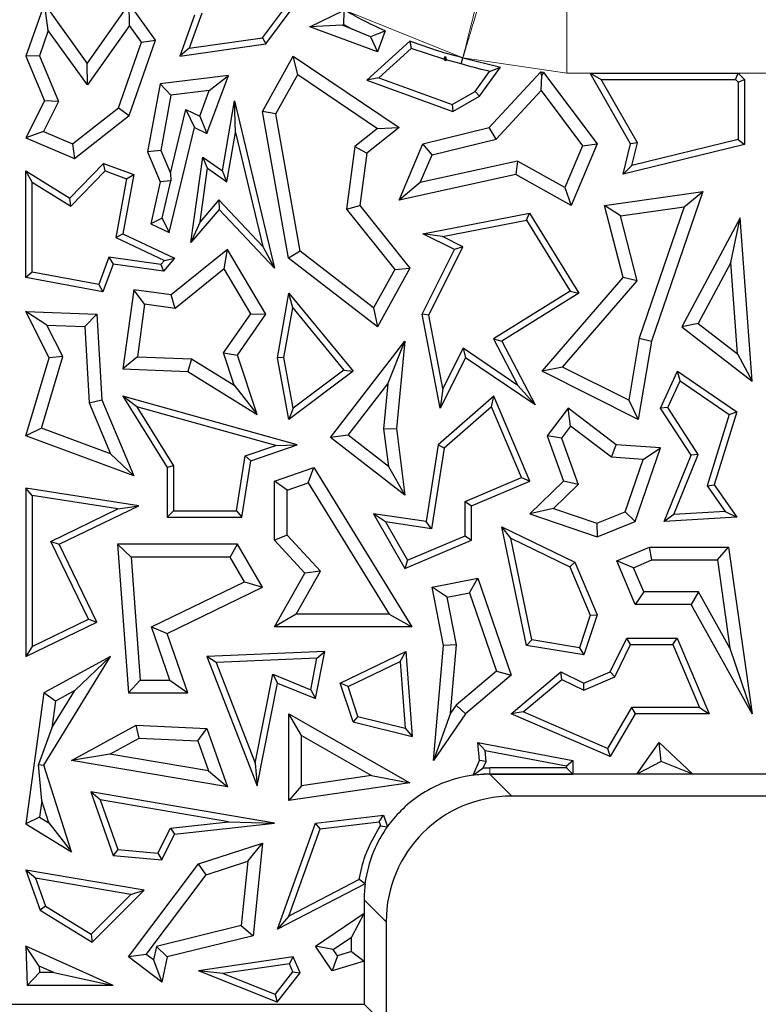
# Model space of a CAD drawing. Units: millimetres. Extents: x 0 to 420, y 0 to 297.
# Drawn here: x 81 to 85, y 166 to 171 of the extents above; entities that cross this region are included whole.
import ezdxf

# ---------------------------------------------------------------- set-up
doc = ezdxf.new("R2010")
doc.units = ezdxf.units.MM

msp = doc.modelspace()

# ---------------------------------------------------------------- linework, layer by layer
at = {"color": 7, "linetype": 'Continuous', "lineweight": 25}
for p, q in [((81.2837, 170.769), (81.198, 170.5258)), ((81.3017, 170.6432), (81.2837, 170.769)), ((81.4818, 170.4933), (81.2837, 170.769)), ((81.6762, 170.7683), (81.4818, 170.4933)), ((81.6766, 170.667), (81.6762, 170.7683)), ((81.7977, 170.5993), (81.6762, 170.7683)), ((82.0124, 170.7247), (81.9539, 170.5618)), ((82.2919, 170.6096), (82.3939, 170.7455)), ((82.3081, 170.5822), (82.435, 170.7513)), ((82.5116, 170.6608), (82.6706, 170.7387)), ((81.9775, 170.7143), (81.9098, 170.5258)), ((81.3017, 170.6432), (81.2609, 170.5275)), ((81.4822, 170.392), (81.3017, 170.6432)), ((81.6766, 170.667), (81.4822, 170.392)), ((81.7321, 170.5898), (81.6766, 170.667)), ((82.6604, 170.6683), (82.5116, 170.6608)), ((82.8239, 170.545), (82.5116, 170.6608)), ((82.6604, 170.6683), (82.6685, 170.6722)), ((82.7075, 170.6508), (82.6604, 170.6683)), ((82.6685, 170.6722), (82.7075, 170.6508)), ((82.7922, 170.6139), (82.7075, 170.6508)), ((82.8597, 170.6417), (82.8239, 170.545)), ((81.6264, 170.2859), (81.7321, 170.5898)), ((81.6762, 170.2503), (81.7977, 170.5993)), ((81.7321, 170.5898), (81.7977, 170.5993)), ((81.9098, 170.5258), (82.3081, 170.5822)), ((81.9539, 170.5618), (82.2919, 170.6096)), ((82.2919, 170.6096), (82.3081, 170.5822)), ((82.9735, 170.5946), (82.7747, 170.4149)), ((82.7922, 170.6139), (82.8239, 170.545)), ((82.9735, 170.5946), (82.9799, 170.5608)), ((81.9539, 170.5618), (81.9098, 170.5258)), ((82.9799, 170.5608), (82.8305, 170.4258)), ((83.1311, 170.5108), (82.9799, 170.5608)), ((81.2609, 170.5275), (81.198, 170.5258)), ((81.198, 170.5258), (81.2837, 170.3182)), ((81.2609, 170.5275), (81.3482, 170.3159)), ((81.4822, 170.392), (81.4818, 170.4933)), ((82.2926, 170.2695), (82.435, 170.5258)), ((82.4552, 170.4412), (82.435, 170.5258)), ((82.435, 170.5258), (82.9243, 170.1951)), ((83.1311, 170.5108), (83.1385, 170.5232)), ((83.1382, 170.5035), (83.1311, 170.5108)), ((83.1382, 170.5035), (83.1385, 170.5232)), ((83.1424, 170.5076), (83.1382, 170.5035)), ((83.1385, 170.5232), (83.1424, 170.5076)), ((83.2113, 170.4891), (83.1424, 170.5076)), ((83.2191, 170.5174), (83.3935, 170.4749)), ((83.2765, 170.3625), (83.343, 170.4551)), ((83.2966, 170.3402), (83.3935, 170.4749)), ((83.3416, 170.1951), (83.5786, 170.4509)), ((83.343, 170.4551), (83.3935, 170.4749)), ((83.5844, 170.4362), (83.5786, 170.4509)), ((83.5919, 170.45), (83.5844, 170.4362)), ((83.5919, 170.45), (83.8401, 170.1198)), ((83.9952, 170.1198), (83.8084, 170.4464)), ((83.8084, 170.4464), (83.859, 170.417)), ((83.8084, 170.4464), (84.4932, 170.4464)), ((84.4807, 170.417), (84.4932, 170.4464)), ((84.4932, 170.4464), (84.5219, 170.4167)), ((82.1346, 170.4359), (81.8188, 170.3976)), ((82.0353, 170.1677), (82.1346, 170.4359)), ((82.0461, 170.3659), (82.1346, 170.4359)), ((82.3541, 170.2592), (82.4552, 170.4412)), ((82.4552, 170.4412), (82.825, 170.1912)), ((82.8305, 170.4258), (82.7747, 170.4149)), ((82.7747, 170.4149), (83.1729, 170.2695)), ((82.8305, 170.4258), (83.1702, 170.3018)), ((83.5808, 170.3668), (83.5844, 170.4362)), ((84.0265, 170.1242), (83.859, 170.417)), ((83.859, 170.417), (84.4807, 170.417)), ((84.4807, 170.417), (84.4925, 170.4048)), ((84.4925, 170.4048), (84.5219, 170.4167)), ((84.4925, 170.4048), (84.4925, 170.1405)), ((84.5219, 170.4167), (84.5219, 170.1175)), ((81.8188, 170.3976), (81.7604, 170.0829)), ((81.8687, 170.3444), (81.8188, 170.3976)), ((82.0461, 170.3659), (81.8687, 170.3444)), ((82.0025, 170.2482), (82.0461, 170.3659)), ((83.1702, 170.3018), (83.2765, 170.3625)), ((83.2765, 170.3625), (83.2966, 170.3402)), ((83.3727, 170.1422), (83.5808, 170.3668)), ((83.5808, 170.3668), (83.7728, 170.1114)), ((81.2837, 170.3182), (81.198, 170.1473)), ((81.3482, 170.3159), (81.2787, 170.1771)), ((81.3482, 170.3159), (81.2837, 170.3182)), ((81.8687, 170.3444), (81.8214, 170.0895)), ((82.1069, 169.9953), (82.1624, 170.3182)), ((82.1671, 170.1723), (82.1624, 170.3182)), ((82.1624, 170.3182), (82.3476, 169.5446)), ((83.1729, 170.2695), (83.2966, 170.3402)), ((81.4142, 170.1201), (81.6264, 170.2859)), ((81.6264, 170.2859), (81.6762, 170.2503)), ((81.8661, 169.9841), (81.9373, 170.279)), ((81.9373, 170.279), (81.9775, 170.1951)), ((81.9373, 170.279), (82.0025, 170.2482)), ((82.3541, 170.2592), (82.2926, 170.2695)), ((82.4125, 169.5912), (82.2926, 170.2695)), ((83.1702, 170.3018), (83.1729, 170.2695)), ((81.4232, 170.0526), (81.6762, 170.2503)), ((82.0025, 170.2482), (82.0353, 170.1677)), ((82.4664, 169.6239), (82.3541, 170.2592)), ((81.2787, 170.1771), (81.198, 170.1473)), ((81.2787, 170.1771), (81.4142, 170.1201)), ((81.8604, 169.7101), (81.9775, 170.1951)), ((81.9775, 170.1951), (82.0353, 170.1677)), ((82.128, 169.9449), (82.1671, 170.1723)), ((82.1671, 170.1723), (82.2933, 169.6451)), ((82.825, 170.1912), (82.7195, 170.1072)), ((82.9243, 170.1951), (82.7747, 170.076)), ((82.825, 170.1912), (82.9243, 170.1951)), ((83.0342, 170.1198), (83.3416, 170.1951)), ((83.3727, 170.1422), (83.3416, 170.1951)), ((81.198, 170.1473), (81.4232, 170.0526)), ((83.0769, 170.0697), (83.3727, 170.1422)), ((84.4925, 170.1405), (84.0014, 170.0203)), ((84.4925, 170.1405), (84.5219, 170.1175)), ((81.4142, 170.1201), (81.4232, 170.0526)), ((81.8214, 170.0895), (81.7604, 170.0829)), ((81.7604, 170.0829), (81.8188, 169.9449)), ((81.8214, 170.0895), (81.8661, 169.9841)), ((82.7195, 170.1072), (82.6816, 169.8183)), ((82.7195, 170.1072), (82.7747, 170.076)), ((82.9243, 169.8587), (83.0342, 170.1198)), ((83.0769, 170.0697), (83.0342, 170.1198)), ((83.7728, 170.1114), (83.6916, 169.9185)), ((83.8401, 170.1198), (83.7204, 169.8354)), ((83.7728, 170.1114), (83.8401, 170.1198)), ((83.9615, 169.9802), (83.9952, 170.1198)), ((84.5219, 170.1175), (83.9615, 169.9802)), ((84.0265, 170.1242), (83.9952, 170.1198)), ((84.0014, 170.0203), (84.0265, 170.1242)), ((81.9615, 169.6636), (82.0159, 170.0585)), ((82.0385, 170.007), (82.0159, 170.0585)), ((82.0159, 170.0585), (82.1069, 169.9953)), ((82.7747, 170.076), (82.7431, 169.8354)), ((83.0225, 169.9405), (83.0769, 170.0697)), ((83.4726, 170.0398), (83.0225, 169.9405)), ((83.4726, 170.0398), (83.4636, 169.9776)), ((83.6916, 169.9185), (83.4726, 170.0398)), ((81.2274, 169.9424), (81.198, 169.9953)), ((81.198, 169.9953), (81.4007, 169.869)), ((81.198, 169.5018), (81.198, 169.9953)), ((81.4007, 169.869), (81.5569, 170.0295)), ((81.4052, 169.8316), (81.5647, 169.9953)), ((81.5647, 169.9953), (81.5569, 170.0295)), ((81.5569, 170.0295), (81.6971, 169.9776)), ((81.5647, 169.9953), (81.6638, 169.9586)), ((82.0043, 169.759), (82.0385, 170.007)), ((82.0385, 170.007), (82.128, 169.9449)), ((82.128, 169.9449), (82.1069, 169.9953)), ((84.0014, 170.0203), (83.9615, 169.9802)), ((81.6638, 169.9586), (81.6137, 169.6873)), ((81.6971, 169.9776), (81.6467, 169.7042)), ((81.6638, 169.9586), (81.6971, 169.9776)), ((81.8188, 169.9449), (81.7753, 169.7503)), ((81.8689, 169.9495), (81.8188, 169.9449)), ((81.8287, 169.7764), (81.8689, 169.9495)), ((81.8661, 169.9841), (81.8689, 169.9495)), ((83.4636, 169.9776), (82.9243, 169.8587)), ((83.7204, 169.8354), (83.4636, 169.9776)), ((81.2274, 169.5262), (81.2274, 169.9424)), ((81.2274, 169.9424), (81.4052, 169.8316)), ((83.0225, 169.9405), (82.9243, 169.8587)), ((83.6916, 169.9185), (83.7204, 169.8354)), ((83.8743, 169.8354), (84.3298, 169.9001)), ((84.3298, 169.9001), (84.0923, 169.2072)), ((84.2431, 169.8284), (84.3298, 169.9001)), ((81.4052, 169.8316), (81.4007, 169.869)), ((82.0908, 169.8603), (82.0043, 169.759)), ((82.0908, 169.8603), (82.0919, 169.8163)), ((82.2933, 169.6451), (82.0908, 169.8603)), ((82.0919, 169.8163), (81.9615, 169.6636)), ((82.3476, 169.5446), (82.0919, 169.8163)), ((82.6816, 169.8183), (82.7431, 169.8354)), ((82.6816, 169.8183), (82.9041, 169.5388)), ((82.7431, 169.8354), (82.9745, 169.5446)), ((83.9478, 169.7865), (83.8743, 169.8354)), ((83.9615, 169.5018), (83.8743, 169.8354)), ((83.9478, 169.7865), (84.2431, 169.8284)), ((84.2431, 169.8284), (84.0352, 169.2217)), ((81.8287, 169.7764), (81.7753, 169.7503)), ((81.8287, 169.7764), (81.8604, 169.7101)), ((83.0342, 169.7042), (83.528, 169.8001)), ((83.1246, 169.6918), (83.5137, 169.7674)), ((83.5137, 169.7674), (83.528, 169.8001)), ((83.5137, 169.7674), (83.7154, 169.4392)), ((83.528, 169.8001), (83.7557, 169.4298)), ((84.0262, 169.4866), (83.9478, 169.7865)), ((84.5021, 169.7782), (84.2325, 169.2734)), ((84.4583, 169.5713), (84.5021, 169.7782)), ((84.5572, 169.0223), (84.5021, 169.7782)), ((81.7753, 169.7503), (81.8604, 169.7101)), ((82.0043, 169.759), (81.9615, 169.6636)), ((81.6137, 169.6873), (81.6467, 169.7042)), ((81.6137, 169.6873), (81.8387, 169.5811)), ((81.6467, 169.7042), (81.886, 169.5912)), ((83.1246, 169.6918), (83.0342, 169.7042)), ((83.1803, 169.6311), (83.0342, 169.7042)), ((83.2197, 169.6443), (83.1246, 169.6918)), ((82.1307, 169.6311), (81.8707, 169.421)), ((82.1148, 169.5427), (82.1307, 169.6311)), ((82.3081, 169.332), (82.1307, 169.6311)), ((82.2933, 169.6451), (82.3476, 169.5446)), ((83.0307, 169.332), (83.1803, 169.6311)), ((83.0614, 169.3278), (83.2197, 169.6443)), ((83.2197, 169.6443), (83.1803, 169.6311)), ((81.5822, 169.5955), (81.5354, 169.469)), ((81.8227, 169.5623), (81.5822, 169.5955)), ((81.5822, 169.5955), (81.6016, 169.5631)), ((81.8387, 169.5811), (81.8227, 169.5623)), ((81.886, 169.5912), (81.8346, 169.531)), ((81.8387, 169.5811), (81.886, 169.5912)), ((82.4664, 169.6239), (82.4125, 169.5912)), ((82.8239, 169.2734), (82.4125, 169.5912)), ((82.8057, 169.3617), (82.4664, 169.6239)), ((81.6016, 169.5631), (81.5544, 169.4356)), ((81.8346, 169.531), (81.6016, 169.5631)), ((81.8227, 169.5623), (81.8346, 169.531)), ((82.1148, 169.5427), (81.8879, 169.3593)), ((82.2383, 169.3345), (82.1148, 169.5427)), ((82.9041, 169.5388), (82.8057, 169.3617)), ((82.9745, 169.5446), (82.8239, 169.2734)), ((82.9041, 169.5388), (82.9745, 169.5446)), ((84.4583, 169.5713), (84.3078, 169.2895)), ((84.489, 169.1493), (84.4583, 169.5713)), ((81.2274, 169.5262), (81.198, 169.5018)), ((81.5544, 169.4356), (81.198, 169.5018)), ((81.5354, 169.469), (81.2274, 169.5262)), ((83.5855, 169.0688), (83.9615, 169.5018)), ((84.0262, 169.4866), (83.9615, 169.5018)), ((81.5354, 169.469), (81.5544, 169.4356)), ((81.6971, 169.4449), (81.6467, 169.0793)), ((81.7473, 169.3787), (81.6971, 169.4449)), ((81.8707, 169.421), (81.6971, 169.4449)), ((83.6796, 169.0875), (84.0262, 169.4866)), ((81.8879, 169.3593), (81.8707, 169.421)), ((82.3614, 169.1312), (82.4146, 169.4298)), ((82.4324, 169.3619), (82.4146, 169.4298)), ((82.4146, 169.4298), (82.7111, 169.0688)), ((83.7154, 169.4392), (83.3616, 169.2177)), ((83.7557, 169.4298), (83.4002, 169.2072)), ((83.7154, 169.4392), (83.7557, 169.4298)), ((81.7473, 169.3787), (81.7138, 169.1355)), ((81.8879, 169.3593), (81.7473, 169.3787)), ((82.3912, 169.1314), (82.4324, 169.3619)), ((82.4324, 169.3619), (82.6689, 169.0739)), ((82.8057, 169.3617), (82.8239, 169.2734)), ((81.2952, 169.2819), (81.198, 169.3445)), ((81.198, 169.3445), (81.5266, 169.332)), ((81.3052, 169.1312), (81.198, 169.3445)), ((81.4709, 169.2753), (81.5266, 169.332)), ((81.5266, 169.332), (81.5485, 168.9357)), ((82.1122, 169.1529), (82.2383, 169.3345)), ((82.1771, 169.1433), (82.3081, 169.332)), ((82.2383, 169.3345), (82.3081, 169.332)), ((83.0614, 169.3278), (83.0307, 169.332)), ((83.1149, 168.8982), (83.0307, 169.332)), ((83.1273, 168.9886), (83.0614, 169.3278)), ((81.2952, 169.2819), (81.4709, 169.2753)), ((81.3682, 169.1368), (81.2952, 169.2819)), ((81.4709, 169.2753), (81.4904, 168.9222)), ((84.3078, 169.2895), (84.2325, 169.2734)), ((84.2325, 169.2734), (84.5572, 169.0223)), ((84.3078, 169.2895), (84.489, 169.1493)), ((83.3616, 169.2177), (83.4735, 169.0025)), ((83.3616, 169.2177), (83.4002, 169.2072)), ((84.0352, 169.2217), (83.9863, 168.9341)), ((84.0352, 169.2217), (84.0923, 169.2072)), ((82.6063, 168.7617), (82.9508, 169.2072)), ((82.8728, 169.0102), (82.9508, 169.2072)), ((82.9508, 169.2072), (82.9119, 168.8032)), ((83.2202, 169.1744), (83.1273, 168.9886)), ((83.2202, 169.1744), (83.2315, 169.1312)), ((83.4735, 169.0025), (83.2202, 169.1744)), ((83.4002, 169.2072), (83.5532, 168.9128)), ((84.0923, 169.2072), (84.0309, 168.8461)), ((81.198, 168.7697), (81.3052, 169.1312)), ((81.27, 168.8057), (81.3682, 169.1368)), ((81.3682, 169.1368), (81.3052, 169.1312)), ((81.7138, 169.1355), (81.6467, 169.0793)), ((81.7138, 169.1355), (81.9644, 169.126)), ((81.9644, 169.126), (81.9466, 169.0679)), ((81.9644, 169.126), (82.161, 169.0035)), ((82.161, 169.0035), (82.1122, 169.1529)), ((82.1122, 169.1529), (82.1771, 169.1433)), ((82.2672, 168.8682), (82.1771, 169.1433)), ((82.3912, 169.1314), (82.3614, 169.1312)), ((82.4146, 168.8461), (82.3614, 169.1312)), ((82.4348, 168.898), (82.3912, 169.1314)), ((83.2315, 169.1312), (83.1149, 168.8982)), ((83.5532, 168.9128), (83.2315, 169.1312)), ((84.489, 169.1493), (84.5572, 169.0223)), ((83.6796, 169.0875), (83.5855, 169.0688)), ((83.9863, 168.9341), (83.6796, 169.0875)), ((81.6467, 169.0793), (81.9466, 169.0679)), ((81.9466, 169.0679), (82.2672, 168.8682)), ((82.7111, 169.0688), (82.4146, 168.8461)), ((82.6689, 169.0739), (82.4348, 168.898)), ((82.6689, 169.0739), (82.7111, 169.0688)), ((84.0309, 168.8461), (83.5855, 169.0688)), ((84.1334, 168.8976), (84.2115, 169.0688)), ((84.2237, 169.0248), (84.2115, 169.0688)), ((84.2115, 169.0688), (84.4859, 168.8803)), ((82.161, 169.0035), (82.2672, 168.8682)), ((82.6888, 168.7722), (82.8728, 169.0102)), ((82.8728, 169.0102), (82.8527, 168.8023)), ((83.1273, 168.9886), (83.1149, 168.8982)), ((83.4735, 169.0025), (83.5532, 168.9128)), ((84.1669, 168.9001), (84.2237, 169.0248)), ((84.2237, 169.0248), (84.4514, 168.8684)), ((81.7114, 168.9045), (81.6467, 168.953)), ((82.4524, 168.7287), (81.6467, 168.953)), ((81.6467, 168.953), (81.8515, 168.6232)), ((83.3632, 168.953), (83.1049, 168.7287)), ((83.3519, 168.9043), (83.3632, 168.953)), ((83.5293, 168.5609), (83.3632, 168.953)), ((81.4904, 168.9222), (81.5485, 168.9357)), ((81.4904, 168.9222), (81.59, 168.6873)), ((81.5485, 168.9357), (81.6971, 168.5849)), ((82.3535, 168.7257), (81.7114, 168.9045)), ((81.7114, 168.9045), (81.8809, 168.6315)), ((82.4348, 168.898), (82.4146, 168.8461)), ((83.3519, 168.9043), (83.1323, 168.7135)), ((83.4908, 168.5765), (83.3519, 168.9043)), ((83.706, 168.8976), (83.609, 168.7697)), ((83.7173, 168.8152), (83.706, 168.8976)), ((83.9285, 168.7287), (83.706, 168.8976)), ((83.9863, 168.9341), (84.0309, 168.8461)), ((84.1669, 168.9001), (84.1334, 168.8976)), ((84.2751, 168.6799), (84.1334, 168.8976)), ((84.3081, 168.683), (84.1669, 168.9001)), ((84.4514, 168.8684), (84.3486, 168.5389)), ((84.4859, 168.8803), (84.381, 168.5439)), ((84.4514, 168.8684), (84.4859, 168.8803)), ((83.7173, 168.8152), (83.6751, 168.7597)), ((83.9068, 168.6713), (83.7173, 168.8152)), ((81.27, 168.8057), (81.198, 168.7697)), ((81.6971, 168.5849), (81.198, 168.7697)), ((81.59, 168.6873), (81.27, 168.8057)), ((82.6888, 168.7722), (82.6063, 168.7617)), ((82.9508, 168.4953), (82.6063, 168.7617)), ((82.8747, 168.6284), (82.6888, 168.7722)), ((82.8527, 168.8023), (82.9119, 168.8032)), ((82.8527, 168.8023), (82.8747, 168.6284)), ((82.9119, 168.8032), (82.9508, 168.4953)), ((83.6751, 168.7597), (83.609, 168.7697)), ((83.609, 168.7697), (83.6847, 168.5609)), ((82.2116, 168.6769), (82.3535, 168.7257)), ((82.2379, 168.6549), (82.4524, 168.7287)), ((82.3535, 168.7257), (82.4524, 168.7287)), ((83.1049, 168.7287), (83.0491, 168.3737)), ((83.1323, 168.7135), (83.1049, 168.7287)), ((83.6751, 168.7597), (83.7529, 168.5453)), ((83.9068, 168.6713), (83.9285, 168.7287)), ((84.1334, 168.7141), (83.9285, 168.7287)), ((81.59, 168.6873), (81.6971, 168.5849)), ((82.1717, 168.4228), (82.2116, 168.6769)), ((82.2116, 168.6769), (82.2379, 168.6549)), ((83.1323, 168.7135), (83.0736, 168.3404)), ((84.0531, 168.6609), (83.9068, 168.6713)), ((84.0168, 168.3737), (84.1334, 168.7141)), ((84.0531, 168.6609), (84.1334, 168.7141)), ((84.1499, 168.3737), (84.2751, 168.6799)), ((84.1948, 168.4058), (84.3081, 168.683)), ((84.3081, 168.683), (84.2751, 168.6799)), ((81.8809, 168.6315), (81.8515, 168.6232)), ((81.8809, 168.6315), (81.8809, 168.4228)), ((82.1968, 168.3934), (82.2379, 168.6549)), ((82.8747, 168.6284), (82.9508, 168.4953)), ((83.97, 168.4184), (84.0531, 168.6609)), ((81.8515, 168.6232), (81.8515, 168.3934)), ((82.3476, 168.5609), (82.5293, 168.6232)), ((82.5039, 168.5523), (82.5293, 168.6232)), ((82.5293, 168.6232), (82.9835, 167.8864)), ((82.4064, 168.5189), (82.3476, 168.5609)), ((82.3476, 168.2872), (82.3476, 168.5609)), ((82.4064, 168.5189), (82.5039, 168.5523)), ((82.5039, 168.5523), (82.8782, 167.9452)), ((83.2296, 168.4659), (83.4908, 168.5765)), ((83.259, 168.4464), (83.5293, 168.5609)), ((83.4908, 168.5765), (83.5293, 168.5609)), ((83.6847, 168.5609), (83.5293, 168.4099)), ((83.7529, 168.5453), (83.6389, 168.4344)), ((83.7529, 168.5453), (83.6847, 168.5609)), ((84.3486, 168.5389), (84.381, 168.5439)), ((84.3486, 168.5389), (84.4318, 168.4196)), ((84.381, 168.5439), (84.4859, 168.3934)), ((81.2274, 168.4941), (81.198, 168.5285)), ((81.7209, 168.4464), (81.198, 168.5285)), ((81.198, 168.5285), (81.198, 167.7495)), ((81.2274, 168.4941), (81.2274, 167.7963)), ((81.6236, 168.4319), (81.2274, 168.4941)), ((82.4064, 168.3101), (82.4064, 168.5189)), ((81.3526, 168.2682), (81.7209, 168.4464)), ((81.6236, 168.4319), (81.7209, 168.4464)), ((83.2296, 168.3071), (83.2296, 168.4659)), ((83.2296, 168.4659), (83.259, 168.4464)), ((83.259, 168.2876), (83.259, 168.4464)), ((81.3133, 168.2818), (81.6236, 168.4319)), ((81.8809, 168.4228), (81.8515, 168.3934)), ((81.8809, 168.4228), (82.1717, 168.4228)), ((82.1717, 168.4228), (82.1968, 168.3934)), ((82.8615, 168.3719), (82.8059, 168.4099)), ((82.8059, 168.4099), (82.9508, 168.157)), ((83.0491, 168.3737), (82.8059, 168.4099)), ((83.6389, 168.4344), (83.5293, 168.4099)), ((83.5293, 168.4099), (83.8401, 168.3034)), ((83.6389, 168.4344), (83.8385, 168.366)), ((83.8385, 168.366), (83.97, 168.4184)), ((83.97, 168.4184), (84.0168, 168.3737)), ((84.1948, 168.4058), (84.1499, 168.3737)), ((84.4318, 168.4196), (84.1948, 168.4058)), ((84.4318, 168.4196), (84.4859, 168.3934)), ((81.8515, 168.3934), (82.1968, 168.3934)), ((82.8615, 168.3719), (82.9634, 168.1943)), ((83.0736, 168.3404), (82.8615, 168.3719)), ((83.0736, 168.3404), (83.0491, 168.3737)), ((83.8385, 168.366), (83.8401, 168.3034)), ((83.8401, 168.3034), (84.0168, 168.3737)), ((84.4859, 168.3934), (84.1499, 168.3737)), ((82.4064, 168.3101), (82.3476, 168.2872)), ((82.5601, 168.1434), (82.4064, 168.3101)), ((82.9634, 168.1943), (83.2296, 168.3071)), ((83.2296, 168.3071), (83.259, 168.2876)), ((83.4411, 168.2971), (83.4002, 168.3497)), ((83.5137, 167.8009), (83.4002, 168.3497)), ((83.4002, 168.3497), (83.7371, 168.1857)), ((81.4874, 167.9222), (81.3133, 168.2818)), ((81.3133, 168.2818), (81.3526, 168.2682)), ((81.5266, 167.9085), (81.3526, 168.2682)), ((81.6848, 168.2094), (81.6215, 168.2682)), ((82.1771, 168.2682), (81.6215, 168.2682)), ((81.6215, 168.2682), (81.6721, 167.5811)), ((82.1433, 168.2094), (82.1771, 168.2682)), ((82.2926, 168.0696), (82.1771, 168.2682)), ((82.4879, 168.135), (82.3476, 168.2872)), ((82.9508, 168.157), (83.259, 168.2876)), ((83.5384, 167.8266), (83.4411, 168.2971)), ((83.4411, 168.2971), (83.7143, 168.1641)), ((83.9315, 168.1912), (84.0818, 168.2549)), ((84.0937, 168.1961), (84.0818, 168.2549)), ((84.0818, 168.2549), (84.448, 168.2549)), ((84.397, 168.1961), (84.448, 168.2549)), ((84.448, 168.2549), (84.5572, 167.485)), ((82.1433, 168.2094), (81.6848, 168.2094)), ((81.6848, 168.2094), (81.7267, 167.6399)), ((82.2099, 168.0949), (82.1433, 168.2094)), ((82.9634, 168.1943), (82.9508, 168.157)), ((83.7143, 168.1641), (83.7371, 168.1857)), ((83.7371, 168.1857), (83.8401, 167.9427)), ((84.0085, 168.16), (83.9315, 168.1912)), ((84.0168, 167.9898), (83.9315, 168.1912)), ((84.0085, 168.16), (84.0937, 168.1961)), ((84.0937, 168.1961), (84.397, 168.1961)), ((84.397, 168.1961), (84.4547, 167.7888)), ((82.3476, 167.8864), (82.4879, 168.135)), ((82.4483, 167.9452), (82.5601, 168.1434)), ((82.5601, 168.1434), (82.4879, 168.135)), ((83.7143, 168.1641), (83.8087, 167.9413)), ((84.0558, 168.0485), (84.0085, 168.16)), ((81.7789, 167.8864), (82.2099, 168.0949)), ((82.2099, 168.0949), (82.2926, 168.0696)), ((83.0775, 168.0696), (83.289, 168.1113)), ((83.2501, 168.0437), (83.289, 168.1113)), ((83.289, 168.1113), (83.4431, 167.6635)), ((81.8515, 167.8562), (82.2926, 168.0696)), ((83.1465, 168.0233), (83.0775, 168.0696)), ((83.1304, 167.8009), (83.0775, 168.0696)), ((83.1465, 168.0233), (83.2501, 168.0437)), ((83.2501, 168.0437), (83.3744, 167.6824)), ((84.0558, 168.0485), (84.0168, 167.9898)), ((84.3096, 168.0485), (84.0558, 168.0485)), ((84.3096, 168.0485), (84.2751, 167.9898)), ((84.4547, 167.7888), (84.3096, 168.0485)), ((83.1897, 167.8041), (83.1465, 168.0233)), ((84.2751, 167.9898), (84.0168, 167.9898)), ((84.5572, 167.485), (84.2751, 167.9898)), ((82.4483, 167.9452), (82.3476, 167.8864)), ((82.8782, 167.9452), (82.4483, 167.9452)), ((82.8782, 167.9452), (82.9835, 167.8864)), ((83.8087, 167.9413), (83.759, 167.7897)), ((83.8401, 167.9427), (83.7791, 167.7565)), ((83.8087, 167.9413), (83.8401, 167.9427)), ((81.198, 167.7495), (81.5266, 167.9085)), ((81.2274, 167.7963), (81.4874, 167.9222)), ((81.4874, 167.9222), (81.5266, 167.9085)), ((81.8641, 167.6399), (81.7789, 167.8864)), ((81.7789, 167.8864), (81.8515, 167.8562)), ((81.9466, 167.5811), (81.8515, 167.8562)), ((82.9835, 167.8864), (82.3476, 167.8864)), ((83.5384, 167.8266), (83.5137, 167.8009)), ((83.759, 167.7897), (83.5384, 167.8266)), ((83.901, 167.6785), (83.977, 167.8346)), ((83.9226, 167.6557), (83.9954, 167.8052)), ((83.9954, 167.8052), (83.977, 167.8346)), ((83.977, 167.8346), (84.2102, 167.8346)), ((83.9954, 167.8052), (84.1908, 167.8052)), ((84.1908, 167.8052), (84.2102, 167.8346)), ((84.1908, 167.8052), (84.314, 167.5143)), ((84.2102, 167.8346), (84.3584, 167.485)), ((81.2274, 167.7963), (81.198, 167.7495)), ((82.5805, 167.7722), (82.0353, 167.7495)), ((82.5374, 167.5549), (82.5805, 167.7722)), ((82.5444, 167.7413), (82.5805, 167.7722)), ((82.6523, 167.6268), (82.955, 167.7722)), ((82.929, 167.7271), (82.955, 167.7722)), ((82.955, 167.7722), (82.9848, 167.3797)), ((83.0834, 167.2684), (83.1304, 167.8009)), ((83.1897, 167.8041), (83.1304, 167.8009)), ((83.1617, 167.487), (83.1897, 167.8041)), ((83.7791, 167.7565), (83.5137, 167.8009)), ((83.759, 167.7897), (83.7791, 167.7565)), ((84.4547, 167.7888), (84.5572, 167.485)), ((81.2804, 167.2469), (81.5894, 167.7495)), ((81.5894, 167.7495), (81.2804, 167.5811)), ((81.4238, 167.5923), (81.5894, 167.7495)), ((82.0776, 167.7218), (82.0353, 167.7495)), ((82.0353, 167.7495), (82.2672, 167.1514)), ((82.5444, 167.7413), (82.0776, 167.7218)), ((82.0776, 167.7218), (82.258, 167.2564)), ((82.5155, 167.5956), (82.5444, 167.7413)), ((82.6883, 167.6115), (82.929, 167.7271)), ((82.929, 167.7271), (82.9525, 167.418)), ((83.3744, 167.6824), (83.1875, 167.5247)), ((83.3744, 167.6824), (83.4431, 167.6635)), ((83.4431, 167.485), (83.673, 167.6785)), ((83.6773, 167.6437), (83.673, 167.6785)), ((83.673, 167.6785), (83.7791, 167.6268)), ((83.7791, 167.6268), (83.901, 167.6785)), ((83.9226, 167.6557), (83.901, 167.6785)), ((81.7267, 167.6399), (81.6721, 167.5811)), ((81.7267, 167.6399), (81.8641, 167.6399)), ((81.8641, 167.6399), (81.9466, 167.5811)), ((82.258, 167.2564), (82.3395, 167.6675)), ((82.2672, 167.1514), (82.3614, 167.6268)), ((82.3395, 167.6675), (82.3614, 167.6268)), ((82.3395, 167.6675), (82.5155, 167.5956)), ((82.3614, 167.6268), (82.5374, 167.5549)), ((82.6883, 167.6115), (82.6523, 167.6268)), ((82.7111, 167.4477), (82.6523, 167.6268)), ((83.4431, 167.6635), (83.2315, 167.485)), ((83.4984, 167.4931), (83.6773, 167.6437)), ((83.6773, 167.6437), (83.7783, 167.5946)), ((83.7783, 167.5946), (83.9226, 167.6557)), ((83.7783, 167.5946), (83.7791, 167.6268)), ((81.2804, 167.5811), (81.198, 166.9763)), ((81.3346, 167.5437), (81.2804, 167.5811)), ((81.3178, 167.4199), (81.4238, 167.5923)), ((81.4238, 167.5923), (81.3346, 167.5437)), ((81.6721, 167.5811), (81.9466, 167.5811)), ((82.5155, 167.5956), (82.5374, 167.5549)), ((82.7339, 167.4723), (82.6883, 167.6115)), ((81.3346, 167.5437), (81.3178, 167.4199)), ((83.1617, 167.487), (83.0834, 167.2684)), ((83.1875, 167.5247), (83.1617, 167.487)), ((83.1875, 167.5247), (83.2315, 167.485)), ((83.4984, 167.4931), (83.4431, 167.485)), ((83.8888, 167.3245), (83.4984, 167.4931)), ((84, 167.5143), (83.8888, 167.3245)), ((84, 167.5143), (84.0168, 167.485)), ((84.314, 167.5143), (84, 167.5143)), ((84.314, 167.5143), (84.3584, 167.485)), ((82.4734, 167.3836), (82.4146, 167.485)), ((82.4146, 167.084), (82.4146, 167.485)), ((82.4146, 167.485), (82.9745, 167.1649)), ((82.7339, 167.4723), (82.7111, 167.4477)), ((82.7111, 167.4477), (82.9848, 167.3797)), ((82.7339, 167.4723), (82.9525, 167.418)), ((83.2315, 167.485), (83.0834, 167.2684)), ((83.901, 167.2872), (83.4431, 167.485)), ((84.0168, 167.485), (83.901, 167.2872)), ((84.3584, 167.485), (84.0168, 167.485)), ((81.3178, 167.4199), (81.2569, 167.2497)), ((81.4092, 167.2684), (81.7082, 167.4313)), ((81.7219, 167.3718), (81.7082, 167.4313)), ((81.7082, 167.4313), (82.0353, 167.4168)), ((81.9931, 167.3598), (82.0353, 167.4168)), ((82.0353, 167.4168), (82.1307, 167.1467)), ((82.9525, 167.418), (82.9848, 167.3797)), ((81.5866, 167.2981), (81.7219, 167.3718)), ((81.7219, 167.3718), (81.9931, 167.3598)), ((81.9931, 167.3598), (82.0421, 167.2212)), ((82.4734, 167.1519), (82.4734, 167.3836)), ((82.4734, 167.3836), (82.7971, 167.1986)), ((83.3218, 167.3153), (83.289, 167.3515)), ((83.2966, 167.2684), (83.289, 167.3515)), ((83.289, 167.3515), (83.7272, 167.2684)), ((84.0245, 167.206), (84.1277, 167.3515)), ((84.1366, 167.2639), (84.1277, 167.3515)), ((84.1277, 167.3515), (84.2833, 167.206)), ((83.3265, 167.2634), (83.3218, 167.3153)), ((83.3218, 167.3153), (83.6979, 167.244)), ((83.8888, 167.3245), (83.901, 167.2872)), ((81.5866, 167.2981), (81.4092, 167.2684)), ((82.1307, 167.1467), (81.4092, 167.2684)), ((82.0421, 167.2212), (81.5866, 167.2981)), ((83.2665, 167.2009), (83.2966, 167.2684)), ((83.3265, 167.2634), (83.2966, 167.2684)), ((83.3137, 167.2347), (83.3265, 167.2634)), ((83.6979, 167.244), (83.7272, 167.2684)), ((83.7272, 167.2684), (83.7272, 167.206)), ((84.1366, 167.2639), (84.0245, 167.206)), ((84.2833, 167.206), (84.1366, 167.2639)), ((81.2569, 167.2497), (81.2804, 167.2469)), ((81.2717, 167.082), (81.2569, 167.2497)), ((81.4092, 166.8465), (81.2804, 167.2469)), ((82.0421, 167.2212), (82.1307, 167.1467)), ((82.258, 167.2564), (82.2672, 167.1514)), ((83.2665, 167.2009), (83.3137, 167.2347)), ((83.6979, 167.2354), (83.3436, 167.2354)), ((83.6979, 167.244), (83.6979, 167.2354)), ((83.7272, 167.206), (83.6979, 167.2354)), ((82.7971, 167.1986), (82.4734, 167.1519)), ((82.7971, 167.1986), (82.9745, 167.1649)), ((83.3436, 167.206), (83.2665, 167.2009)), ((91.5522, 167.206), (83.3436, 167.206)), ((83.3436, 167.206), (83.7272, 167.206)), ((84.2833, 167.206), (84.0245, 167.206)), ((81.5419, 167.0863), (81.4976, 167.1236)), ((82.3476, 166.9792), (81.4976, 167.1236)), ((81.4976, 167.1236), (81.6016, 166.8291)), ((82.9745, 167.1649), (82.4146, 167.084)), ((82.4734, 167.1519), (82.4146, 167.084)), ((81.2717, 167.082), (81.2614, 167.0064)), ((81.3046, 166.9798), (81.2717, 167.082)), ((82.1358, 166.9854), (81.5419, 167.0863)), ((81.5419, 167.0863), (81.623, 166.8567)), ((91.4501, 167.1039), (83.4456, 167.1039)), ((81.2614, 167.0064), (81.198, 166.9763)), ((81.2614, 167.0064), (81.3046, 166.9798)), ((81.8669, 166.9557), (82.1358, 166.9854)), ((82.1358, 166.9854), (82.3476, 166.9792)), ((82.5374, 166.9792), (82.8525, 167.0165)), ((82.8321, 166.9845), (82.8525, 167.0165)), ((82.8525, 167.0165), (82.8702, 166.9625)), ((81.198, 166.9763), (81.4092, 166.8465)), ((81.3046, 166.9798), (81.4092, 166.8465)), ((81.8089, 166.8404), (81.8669, 166.9557)), ((81.8669, 166.9557), (81.886, 166.9282)), ((81.886, 166.9282), (82.3476, 166.9792)), ((82.3614, 166.4888), (82.5374, 166.9792)), ((82.4143, 166.5493), (82.5589, 166.9522)), ((82.5589, 166.9522), (82.5374, 166.9792)), ((82.5589, 166.9522), (82.8321, 166.9845)), ((82.8321, 166.9845), (82.8377, 166.9672)), ((82.8377, 166.9672), (82.8702, 166.9625)), ((81.8262, 166.8094), (81.886, 166.9282)), ((81.623, 166.8567), (81.6016, 166.8291)), ((81.623, 166.8567), (81.8089, 166.8404)), ((81.9967, 166.7905), (82.2926, 166.8865)), ((82.2249, 166.8027), (82.2926, 166.8865)), ((82.2926, 166.8865), (82.2485, 166.4584)), ((81.6016, 166.8291), (81.8262, 166.8094)), ((81.8089, 166.8404), (81.8262, 166.8094)), ((81.2424, 166.7244), (81.198, 166.7618)), ((81.198, 166.7618), (81.2636, 166.576)), ((81.7448, 166.6689), (81.198, 166.7618)), ((81.6721, 166.3607), (81.9967, 166.7905)), ((82.0325, 166.7403), (81.9967, 166.7905)), ((82.0325, 166.7403), (82.2249, 166.8027)), ((82.2249, 166.8027), (82.1943, 166.5056)), ((81.2424, 166.7244), (81.2879, 166.5956)), ((81.6837, 166.6494), (81.2424, 166.7244)), ((81.7545, 166.3722), (82.0325, 166.7403)), ((82.7402, 166.7178), (82.4143, 166.5493)), ((82.7672, 166.6987), (82.7402, 166.7178)), ((81.5038, 166.4283), (81.7448, 166.6689)), ((81.6837, 166.6494), (81.7448, 166.6689)), ((82.7672, 166.6987), (82.3614, 166.4888)), ((81.4995, 166.4655), (81.6837, 166.6494)), ((82.7625, 166.6249), (82.7625, 166.1414)), ((81.2879, 166.5956), (81.2636, 166.576)), ((81.2636, 166.576), (81.5038, 166.4283)), ((81.2879, 166.5956), (81.4995, 166.4655)), ((82.4143, 166.5493), (82.3614, 166.4888)), ((82.5374, 166.41), (82.7625, 166.5625)), ((82.7625, 166.5625), (82.7037, 166.4517)), ((82.7625, 166.5625), (82.7625, 166.3412)), ((82.1943, 166.5056), (81.8019, 166.4091)), ((82.1943, 166.5056), (82.2485, 166.4584)), ((82.8645, 166.5228), (82.8645, 166.0393)), ((81.4995, 166.4655), (81.5038, 166.4283)), ((82.2485, 166.4584), (81.8515, 166.3607)), ((82.619, 166.3943), (82.7037, 166.4517)), ((82.7037, 166.385), (82.7037, 166.4517)), ((81.2601, 166.3178), (81.198, 166.41)), ((81.6015, 166.229), (81.198, 166.41)), ((81.198, 166.41), (81.2045, 166.229)), ((81.8019, 166.4091), (81.7883, 166.3467)), ((81.8019, 166.4091), (81.8515, 166.3607)), ((82.619, 166.3943), (82.5374, 166.41)), ((82.6141, 166.2969), (82.5374, 166.41)), ((82.6386, 166.3655), (82.619, 166.3943)), ((81.7545, 166.3722), (81.6721, 166.3607)), ((81.8262, 166.2444), (81.6721, 166.3607)), ((81.7883, 166.3467), (81.7545, 166.3722)), ((81.8515, 166.3607), (81.8262, 166.2444)), ((82.435, 166.3607), (81.9967, 166.2969)), ((82.4169, 166.3284), (82.435, 166.3607)), ((82.4669, 166.2865), (82.435, 166.3607)), ((82.6386, 166.3655), (82.6141, 166.2969)), ((82.7037, 166.385), (82.6386, 166.3655)), ((82.7037, 166.385), (82.7625, 166.3412)), ((81.3269, 166.2878), (81.2601, 166.3178)), ((81.2601, 166.3178), (81.2612, 166.2878)), ((81.7883, 166.3467), (81.8262, 166.2444)), ((82.4169, 166.3284), (82.1092, 166.2836)), ((82.433, 166.2911), (82.4169, 166.3284)), ((82.7625, 166.3412), (82.6141, 166.2969)), ((81.2612, 166.2878), (81.2045, 166.229)), ((81.3269, 166.2878), (81.2612, 166.2878)), ((81.3269, 166.2878), (81.6015, 166.229)), ((82.1092, 166.2836), (81.9967, 166.2969)), ((82.3596, 166.1519), (81.9967, 166.2969)), ((82.3503, 166.1873), (82.1092, 166.2836)), ((82.3503, 166.1873), (82.433, 166.2911)), ((82.3596, 166.1519), (82.4669, 166.2865)), ((82.433, 166.2911), (82.4669, 166.2865)), ((81.6015, 166.229), (81.2045, 166.229)), ((82.3503, 166.1873), (82.3596, 166.1519)), ((77.4847, 166.1414), (82.7625, 166.1414)), ((82.8645, 166.0393), (82.7625, 166.1414))]:
    msp.add_line(p, q, dxfattribs=at)
at = {"color": 8, "linetype": 'Continuous', "lineweight": 18}
for p, q in [((83.7007, 170.4464), (83.7007, 170.7785)), ((83.2191, 170.5174), (82.6717, 170.7381)), ((83.7007, 170.4464), (83.2191, 170.5174)), ((85.3617, 170.4464), (83.7007, 170.4464)), ((83.3436, 167.2354), (83.3436, 167.206)), ((83.4456, 167.1039), (83.3436, 167.206)), ((82.8645, 166.5228), (82.7625, 166.6249))]:
    msp.add_line(p, q, dxfattribs=at)
at = {"color": 7, "linetype": 'Continuous', "lineweight": 25, "flags": 128}
msp.add_lwpolyline([(83.2113, 170.4891), (83.2129, 170.4947), (83.2191, 170.5174)], dxfattribs=at)
at = {"color": 7, "linetype": 'Continuous', "lineweight": 25}
for centre, start_param, end_param in [((83.348, 166.6204), 5.501585, 5.892385), ((83.348, 166.6204), 5.892385, 6.283185), ((83.4501, 166.5184), 5.501585, 7.064785), ((83.348, 166.6204), 0, 0.165281), ((83.348, 166.6204), 0.65516, 0.7816)]:
    msp.add_ellipse(centre, major_axis=(-0.4156, 0.4156), ratio=0.992433, start_param=start_param, end_param=end_param, dxfattribs=at)
at = {"color": 8, "linetype": 'Continuous', "lineweight": 18}
for points, knots in [([(83.2191, 170.5174), (83.2281, 170.553), (83.246, 170.6242), (83.2698, 170.7189), (83.2888, 170.7942), (83.2949, 170.8185), (83.2979, 170.8306)], [0, 0, 0, 0, 0.249999, 0.499999, 0.749999, 1, 1, 1, 1]), ([(83.2191, 170.5174), (83.2297, 170.5524), (83.2507, 170.6223), (83.2788, 170.7154), (83.3012, 170.7897), (83.3085, 170.8139), (83.3122, 170.826)], [0, 0, 0, 0, 0.25, 0.5, 0.75, 1, 1, 1, 1])]:
    msp.add_open_spline(points, degree=3, knots=knots, dxfattribs=at)
at = {"color": 7, "linetype": 'Continuous', "lineweight": 25}
for points, knots in [([(82.6685, 170.6722), (82.6688, 170.6833), (82.6694, 170.7054), (82.6702, 170.7276), (82.6706, 170.7387)], [0, 0, 0, 0, 0.5, 1, 1, 1, 1]), ([(82.8597, 170.6417), (82.8235, 170.6585), (82.7592, 170.6885), (82.6976, 170.7234), (82.6706, 170.7387)], [0, 0, 0, 0, 0.562604, 1, 1, 1, 1]), ([(82.8597, 170.6417), (82.8473, 170.6365), (82.8248, 170.6271), (82.8024, 170.618), (82.7922, 170.6139)], [0, 0, 0, 0, 0.548604, 1, 1, 1, 1]), ([(83.2191, 170.5174), (83.1724, 170.5299), (83.0895, 170.5522), (83.0088, 170.5817), (82.9735, 170.5946)], [0, 0, 0, 0, 0.562502, 1, 1, 1, 1]), ([(83.343, 170.4551), (83.3401, 170.4557), (83.2958, 170.4653), (83.2521, 170.4776), (83.2113, 170.4891)], [0, 0, 0, 0, 0.066343, 1, 1, 1, 1]), ([(83.5919, 170.45), (83.5894, 170.4501), (83.585, 170.4504), (83.5806, 170.4508), (83.5786, 170.4509)], [0, 0, 0, 0, 0.560009, 1, 1, 1, 1]), ([(83.3137, 167.2347), (83.3155, 167.2347), (83.3254, 167.2352), (83.3354, 167.2353), (83.3436, 167.2354)], [0, 0, 0, 0, 0.174548, 1, 1, 1, 1]), ([(82.7402, 166.7178), (82.7477, 166.7552), (82.7655, 166.8438), (82.8113, 166.922), (82.8377, 166.9672)], [0, 0, 0, 0, 0.4215788, 1, 1, 1, 1]), ([(82.7672, 166.6987), (82.7777, 166.7515), (82.7964, 166.8458), (82.8477, 166.9268), (82.8702, 166.9625)], [0, 0, 0, 0, 0.5600217, 1, 1, 1, 1])]:
    msp.add_open_spline(points, degree=3, knots=knots, dxfattribs=at)

doc.saveas('drawing.dxf')
